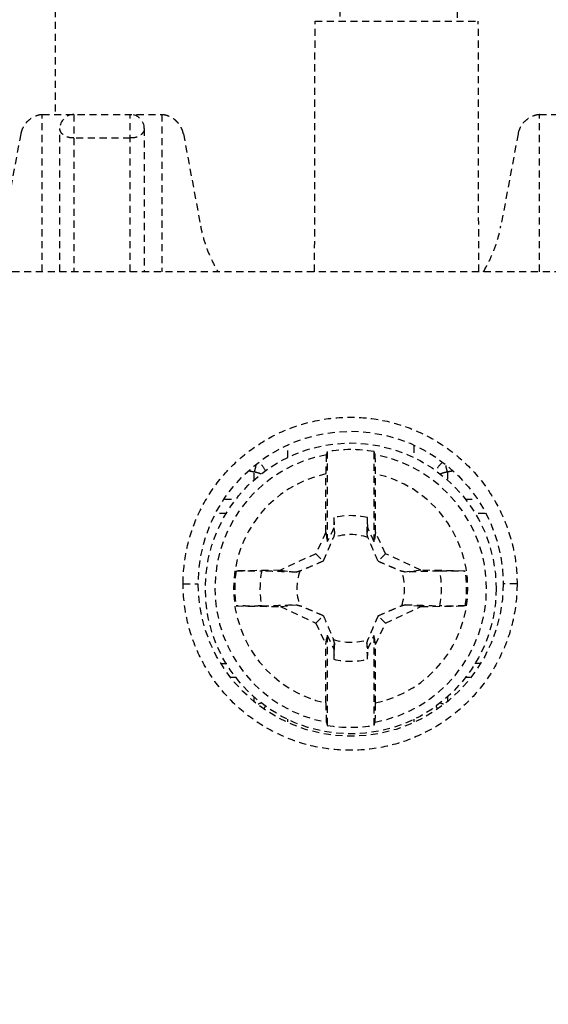
# Model space of a CAD drawing. Extents: x -191 to 726, y -820 to -148.
# Drawn here: x 287 to 299, y -616 to -595 of the extents above; entities that cross this region are included whole.
import ezdxf

# ---------------------------------------------------------------- set-up
doc = ezdxf.new("R2010")
doc.units = 0
doc.header["$LTSCALE"] = 1.21
doc.header["$MEASUREMENT"] = 0
doc.linetypes.add('CACHE2', pattern=[0.1875, 0.125, -0.0625])
doc.layers.get('0').update_dxf_attribs({"linetype": 'CONTINUOUS'})
doc.layers.add('POINTILLE_COURT', color=40, linetype='CACHE2')

msp = doc.modelspace()

# ---------------------------------------------------------------- linework, layer by layer
for points, knots in [([(208.42913, -727.65338), (200.93907, -721.83884), (190.78584, -694.21338), (193.96456, -652.10835), (198.24828, -597.28592), (189.88696, -551.18556), (202.66309, -500.92027), (248.38516, -501.62196), (294.85207, -506.84878), (345.85779, -507.12232), (380.26892, -504.87267), (390.83396, -510.07385)], [0, 0, 0, 0, 28.44625558, 80.32566749, 128.39601012, 190.27135511, 228.40997642, 256.43886905, 312.07463237, 374.82618896, 410.15392782, 410.15392782, 410.15392782, 410.15392782]), ([(390.83396, -510.07385), (392.7186, -511.00166), (407.44678, -521.31564), (404.32878, -569.30366), (402.92883, -623.61151), (403.34328, -677.57119), (402.33999, -739.49435), (330.40565, -734.98798), (276.91938, -729.13643), (224.05224, -739.78162), (208.42913, -727.65338)], [0, 0, 0, 0, 6.30195507, 52.33163802, 121.59269692, 176.85245147, 223.24071261, 272.36870783, 349.41461421, 408.74909524, 408.74909524, 408.74909524, 408.74909524])]:
    msp.add_open_spline(points, degree=3, knots=knots)
at = {"layer": 'POINTILLE_COURT'}
for p, q in [((288.11478, -589.96031), (288.11478, -596.96031)), ((294.18394, -592.95832), (294.18394, -594.97147)), ((296.68394, -592.99084), (296.68394, -594.97147)), ((293.64544, -600.31031), (293.65464, -594.97147)), ((293.65464, -594.97147), (297.13546, -594.97147)), ((297.14465, -600.31031), (297.13546, -594.97147)), ((287.83978, -600.31031), (287.83978, -596.96031)), ((287.83978, -596.96031), (290.38978, -596.96031)), ((288.51478, -596.96031), (288.51478, -600.31031)), ((289.71476, -600.31031), (289.71478, -596.96031)), ((290.38978, -596.96031), (290.38978, -600.31031)), ((298.43978, -600.31031), (298.43978, -596.9603)), ((298.43978, -596.96031), (300.98978, -596.96031)), ((287.38149, -597.37404), (287.0154, -599.33344)), ((288.21478, -600.31031), (288.21478, -597.26031)), ((290.01478, -597.26031), (290.01478, -600.31031)), ((290.84806, -597.37404), (291.21415, -599.33344)), ((297.98149, -597.37404), (297.6154, -599.33344)), ((289.71476, -597.46031), (288.51478, -597.46031)), ((320.01478, -600.31031), (279.41478, -600.31031)), ((293.0715, -604.27184), (293.0715, -604.02034)), ((293.91478, -604.14282), (293.91478, -606.0645)), ((294.91478, -606.0645), (294.91478, -604.14282)), ((295.75805, -604.02051), (295.75805, -604.27125)), ((292.26947, -604.56031), (292.22663, -604.56031)), ((292.35399, -604.75621), (292.35399, -604.57905)), ((296.47556, -604.57905), (296.47556, -604.75627)), ((296.60402, -604.56031), (296.56008, -604.56031)), ((293.88597, -605.86418), (293.88597, -604.61969)), ((294.94358, -605.86418), (294.94358, -604.61969)), ((291.72218, -605.16031), (291.97346, -605.16031)), ((296.85597, -605.16031), (297.10789, -605.16031)), ((291.77049, -605.46031), (291.54865, -605.46031)), ((294.05579, -605.55085), (294.05196, -605.77032)), ((294.7776, -605.77032), (294.77376, -605.55085)), ((297.28092, -605.46031), (297.05894, -605.46031)), ((294.05196, -605.77032), (293.91478, -606.0645)), ((294.05196, -605.77032), (294.06755, -605.89919)), ((294.7776, -605.77032), (294.762, -605.89919)), ((294.91478, -606.0645), (294.7776, -605.77032)), ((293.88597, -605.86418), (293.67375, -606.31929)), ((293.88597, -605.86418), (293.91478, -606.0645)), ((294.94358, -605.86418), (294.91478, -606.0645)), ((295.1558, -606.31929), (294.94358, -605.86418)), ((293.67375, -606.31929), (292.91669, -606.67231)), ((293.67375, -606.31929), (293.83154, -606.47707)), ((295.1558, -606.31929), (294.99801, -606.47707)), ((295.91286, -606.67231), (295.1558, -606.31929)), ((292.91669, -606.67231), (291.97157, -606.68881)), ((292.91669, -606.67231), (293.25364, -606.71308)), ((295.91286, -606.67231), (295.57589, -606.71308)), ((296.85798, -606.68881), (295.91286, -606.67231)), ((290.84286, -606.96031), (291.1648, -606.96031)), ((297.96044, -606.96031), (297.66476, -606.96031)), ((291.97157, -607.43181), (292.91669, -607.4483)), ((292.91669, -607.4483), (293.25366, -607.40754)), ((292.91669, -607.4483), (293.67375, -607.80133)), ((295.1558, -607.80133), (295.91286, -607.4483)), ((295.91286, -607.4483), (295.57591, -607.40754)), ((295.91286, -607.4483), (296.85798, -607.43181)), ((293.67375, -607.80133), (293.83154, -607.64355)), ((295.1558, -607.80133), (294.99801, -607.64355)), ((293.67375, -607.80133), (293.88597, -608.25643)), ((294.94358, -608.25643), (295.1558, -607.80133)), ((293.88597, -608.25643), (293.91478, -608.05611)), ((293.91478, -608.05611), (293.91478, -609.97779)), ((293.91478, -608.05611), (294.05196, -608.3503)), ((294.7776, -608.3503), (294.91478, -608.05611)), ((294.91478, -609.97779), (294.91478, -608.05611)), ((294.94358, -608.25643), (294.91478, -608.05611)), ((293.88597, -609.50093), (293.88597, -608.25643)), ((294.05196, -608.3503), (294.06755, -608.22143)), ((294.05196, -608.3503), (294.05579, -608.56977)), ((294.7776, -608.3503), (294.762, -608.22143)), ((294.77376, -608.56977), (294.7776, -608.3503)), ((294.94358, -609.50093), (294.94358, -608.25643)), ((291.66387, -608.66031), (291.77061, -608.66031)), ((297.16513, -608.66031), (297.05906, -608.66031)), ((291.97358, -608.96031), (291.86651, -608.96031)), ((296.96399, -608.96031), (296.85609, -608.96031)), ((292.35399, -609.45759), (292.35399, -609.36434)), ((296.47556, -609.36441), (296.47556, -609.45861)), ((293.0715, -609.90006), (293.0715, -609.84936)), ((295.75805, -609.84878), (295.75805, -609.90032))]:
    msp.add_line(p, q, dxfattribs=at)
for centre, radius in [((294.41478, -606.96031), 3.25), ((294.41478, -607.06031), 3.1)]:
    msp.add_circle(centre, radius, dxfattribs=at)
for centre, radius, start, end in [((288.51478, -597.26031), 0.3, 90, 180), ((289.71478, -597.26031), 0.3, 0, 89.999999), ((294.41478, -607.06031), 2.96002, 80.275091, 99.724909), ((294.41478, -607.06031), 2.89573, 100.329781, 259.670219), ((294.41478, -607.06031), 2.89573, 280.329781, 79.670219), ((292.14268, -604.76031), 0.5, 24.718005, 49.617097), ((296.68687, -604.76031), 0.5, 130.375191, 155.20588), ((294.41478, -607.06031), 2.49725, 102.225213, 257.774787), ((294.41478, -607.06031), 2.49725, 282.225213, 77.774787), ((294.41478, -607.06031), 1.55156, 76.62209, 103.37791), ((294.41478, -607.06031), 1.14724, 71.318526, 108.681462), ((294.41478, -607.06031), 2.47129, 171.354186, 188.645814), ((294.41478, -607.06031), 1.93433, 168.902174, 191.097546), ((294.41478, -607.06031), 1.14724, 161.318545, 198.681512), ((294.41478, -607.06031), 1.14724, 341.318526, 18.681497), ((294.41478, -607.06031), 1.93433, 348.902174, 11.097546), ((294.41478, -607.06031), 2.47129, 351.354186, 8.645814), ((294.41478, -607.06031), 1.14724, 251.3185, 288.681497), ((294.41478, -607.06031), 1.55156, 256.62209, 283.37791), ((292.14268, -609.36031), 0.5, 329.19847, 335.20588), ((296.68687, -609.36031), 0.5, 204.718005, 210.80151), ((294.41478, -607.06031), 2.96002, 260.275091, 279.724909)]:
    msp.add_arc(centre, radius, start, end, dxfattribs=at)
for points, knots in [([(287.84017, -596.9618), (287.80899, -596.9642), (287.73443, -596.9769), (287.61928, -597.02524), (287.50833, -597.11244), (287.42282, -597.23195), (287.39064, -597.32506), (287.38149, -597.37404)], [0, 0, 0, 0, 0.093835015, 0.22540863, 0.370429111, 0.511392283, 0.660878917, 0.660878917, 0.660878917, 0.660878917]), ([(290.84806, -597.37404), (290.84287, -597.34628), (290.82791, -597.292), (290.79264, -597.21617), (290.74649, -597.14844), (290.69148, -597.09023), (290.62984, -597.04251), (290.56343, -597.00554), (290.49397, -596.97936), (290.43542, -596.96655), (290.40054, -596.96268), (290.38967, -596.96183)], [0, 0, 0, 0, 0.084715511, 0.167996893, 0.24981811, 0.329521865, 0.407260581, 0.482778847, 0.556694375, 0.629202562, 0.66190015, 0.66190015, 0.66190015, 0.66190015]), ([(298.44017, -596.9618), (298.40899, -596.9642), (298.33443, -596.9769), (298.21928, -597.02524), (298.10833, -597.11244), (298.02282, -597.23195), (297.99064, -597.32506), (297.98149, -597.37404)], [0, 0, 0, 0, 0.093835015, 0.22540863, 0.370429109, 0.511392283, 0.660878917, 0.660878917, 0.660878917, 0.660878917]), ([(288.51478, -597.46031), (288.50655, -597.45952), (288.48925, -597.45843), (288.46339, -597.45779), (288.43822, -597.45882), (288.41634, -597.45309), (288.39873, -597.4453), (288.38242, -597.44189), (288.36813, -597.4408), (288.3557, -597.44006), (288.34436, -597.4373), (288.33537, -597.42989), (288.32732, -597.42076), (288.31689, -597.41255), (288.30473, -597.4054), (288.29275, -597.39602), (288.28112, -597.38509), (288.26806, -597.376), (288.25645, -597.36611), (288.24809, -597.35482), (288.2415, -597.34415), (288.23619, -597.3346), (288.23167, -597.32635), (288.22797, -597.319), (288.22509, -597.31221), (288.22282, -597.30591), (288.22097, -597.30015), (288.21948, -597.29492), (288.21828, -597.29018), (288.21709, -597.28472), (288.21615, -597.27905), (288.21523, -597.27338), (288.21478, -597.26788), (288.21477, -597.26415), (288.21477, -597.26189)], [0, 0, 0, 0, 0.024797428, 0.051959742, 0.077679619, 0.099891221, 0.119039647, 0.135339706, 0.149564295, 0.161985046, 0.17281196, 0.183797239, 0.196209051, 0.209401513, 0.223340199, 0.238525664, 0.254932531, 0.27111909, 0.286240032, 0.300410008, 0.313017388, 0.323892532, 0.333160438, 0.341245892, 0.348578526, 0.355280043, 0.361318858, 0.366728138, 0.371580521, 0.375986522, 0.383483109, 0.388822928, 0.393228279, 0.400005201, 0.400005201, 0.400005201, 0.400005201]), ([(290.01478, -597.26291), (290.01479, -597.2636), (290.01478, -597.26617), (290.01457, -597.2706), (290.01385, -597.27672), (290.01291, -597.28237), (290.01182, -597.28772), (290.01072, -597.29242), (290.00934, -597.29758), (290.00762, -597.30324), (290.00549, -597.3094), (290.00286, -597.31609), (289.99961, -597.32327), (289.99562, -597.33092), (289.99053, -597.33891), (289.98387, -597.34721), (289.97629, -597.35676), (289.96707, -597.36761), (289.95623, -597.37989), (289.94262, -597.39283), (289.92408, -597.40414), (289.90103, -597.41446), (289.87441, -597.42654), (289.84689, -597.4431), (289.8148, -597.45378), (289.78133, -597.45771), (289.74789, -597.45844), (289.72581, -597.45971), (289.71476, -597.46031)], [0, 0, 0, 0, 0.002077402, 0.007716661, 0.013301661, 0.020551788, 0.024874896, 0.029684403, 0.035022029, 0.040916936, 0.047419383, 0.054580664, 0.062446904, 0.071072508, 0.080447009, 0.090817808, 0.102954392, 0.1170511, 0.133510298, 0.152118921, 0.17312757, 0.1982436, 0.227888029, 0.260750423, 0.294346962, 0.328366362, 0.361482, 0.394690519, 0.394690519, 0.394690519, 0.394690519]), ([(291.21415, -599.33344), (291.23398, -599.4396), (291.28547, -599.64963), (291.3967, -599.95365), (291.50457, -600.17167), (291.57242, -600.28835), (291.5866, -600.31198)], [0, 0, 0, 0, 0.32397385, 0.64716313, 0.96940764, 1.05207795, 1.05207795, 1.05207795, 1.05207795]), ([(297.24295, -600.31198), (297.25713, -600.28835), (297.32498, -600.17167), (297.43285, -599.95365), (297.54408, -599.64963), (297.59557, -599.4396), (297.6154, -599.33344)], [0, 0, 0, 0, 0.08266819, 0.40491, 0.72810241, 1.0520775, 1.0520775, 1.0520775, 1.0520775]), ([(290.84286, -606.96031), (290.8429, -606.71661), (290.89378, -606.22464), (291.12187, -605.51686), (291.49388, -604.86877), (291.99398, -604.31073), (292.60055, -603.86806), (293.28822, -603.56082), (294.02468, -603.40389), (294.77708, -603.40376), (295.51296, -603.56021), (296.19987, -603.86648), (296.80647, -604.3082), (297.30718, -604.86558), (297.68018, -605.51394), (297.90925, -606.22273), (297.9604, -606.71586), (297.96044, -606.96031)], [0, 0, 0, 0, 0.73108177, 1.47139291, 2.21533647, 2.95629076, 3.7031752, 4.45154305, 5.19924051, 5.94559077, 6.69230832, 7.4397278, 8.18532129, 8.92699163, 9.67120481, 10.41268019, 11.14603249, 11.14603249, 11.14603249, 11.14603249]), ([(293.91478, -604.14282), (293.91264, -604.15044), (293.90836, -604.16569), (293.90194, -604.18859), (293.89767, -604.20387), (293.89553, -604.21152)], [0, 0, 0, 0, 0.0237378383, 0.0475161091, 0.0713355243, 0.0713355243, 0.0713355243, 0.0713355243]), ([(294.93402, -604.21152), (294.93188, -604.20387), (294.92761, -604.18859), (294.92119, -604.16569), (294.91691, -604.15044), (294.91478, -604.14282)], [0, 0, 0, 0, 0.0238194152, 0.047597686, 0.0713355243, 0.0713355243, 0.0713355243, 0.0713355243]), ([(293.89553, -604.21152), (293.89362, -604.21836), (293.89279, -604.24077), (293.89002, -604.28441), (293.88856, -604.34898), (293.88702, -604.42938), (293.88618, -604.52162), (293.88597, -604.58616), (293.88597, -604.61969)], [0, 0, 0, 0, 0.021330714, 0.066500252, 0.131730302, 0.214804039, 0.307850941, 0.408430979, 0.408430979, 0.408430979, 0.408430979]), ([(294.94358, -604.61969), (294.94358, -604.58623), (294.94337, -604.52173), (294.94253, -604.42929), (294.94098, -604.34854), (294.93951, -604.28381), (294.93675, -604.24036), (294.9359, -604.21825), (294.93402, -604.21152)], [0, 0, 0, 0, 0.100373716, 0.193530508, 0.277282993, 0.342772929, 0.387465783, 0.408431295, 0.408431295, 0.408431295, 0.408431295]), ([(292.26947, -604.56031), (292.2792, -604.56031), (292.29865, -604.56174), (292.32711, -604.56807), (292.34525, -604.57497), (292.35399, -604.57905)], [0, 0, 0, 0, 0.0292012882, 0.0582515319, 0.0871855438, 0.0871855438, 0.0871855438, 0.0871855438]), ([(292.39043, -604.43647), (292.38984, -604.442), (292.38646, -604.46805), (292.37593, -604.5162), (292.36218, -604.55766), (292.35399, -604.57905)], [0, 0, 0, 0, 0.01668537, 0.078783823, 0.147494757, 0.147494757, 0.147494757, 0.147494757]), ([(292.50801, -604.62378), (292.48742, -604.61497), (292.43681, -604.59715), (292.3846, -604.58476), (292.35399, -604.57905)], [0, 0, 0, 0, 0.067198003, 0.160620128, 0.160620128, 0.160620128, 0.160620128]), ([(296.47556, -604.57905), (296.44438, -604.58494), (296.39204, -604.5973), (296.34134, -604.61528), (296.32119, -604.62393)], [0, 0, 0, 0, 0.095204144, 0.160994244, 0.160994244, 0.160994244, 0.160994244]), ([(296.43919, -604.43703), (296.43986, -604.44317), (296.44338, -604.46961), (296.45406, -604.51754), (296.46759, -604.55821), (296.47557, -604.57905)], [0, 0, 0, 0, 0.018536124, 0.080014014, 0.146933041, 0.146933041, 0.146933041, 0.146933041]), ([(296.47556, -604.57905), (296.48431, -604.57497), (296.50245, -604.56807), (296.53091, -604.56175), (296.55035, -604.56031), (296.56008, -604.56031)], [0, 0, 0, 0, 0.0289388585, 0.057988639, 0.0871845825, 0.0871845825, 0.0871845825, 0.0871845825]), ([(294.05579, -605.55085), (294.0571, -605.58942), (294.05973, -605.66669), (294.06365, -605.78281), (294.06625, -605.86036), (294.06755, -605.8992)], [0, 0, 0, 0, 0.115786084, 0.231962252, 0.348552154, 0.348552154, 0.348552154, 0.348552154]), ([(294.762, -605.89919), (294.7633, -605.86035), (294.7659, -605.7828), (294.76982, -605.66669), (294.77245, -605.58943), (294.77376, -605.55087)], [0, 0, 0, 0, 0.116594425, 0.232771364, 0.348520715, 0.348520715, 0.348520715, 0.348520715]), ([(293.83154, -606.47707), (293.84254, -606.45225), (293.86458, -606.40216), (293.89781, -606.32578), (293.93193, -606.2465), (293.96781, -606.16235), (294.0065, -606.07087), (294.03326, -606.0071), (294.04731, -605.97351)], [0, 0, 0, 0, 0.081456625, 0.164179218, 0.249870254, 0.340376992, 0.438623664, 0.547852338, 0.547852338, 0.547852338, 0.547852338]), ([(294.06755, -605.89919), (294.06533, -605.9074), (294.06087, -605.92387), (294.05412, -605.94864), (294.04959, -605.9652), (294.04731, -605.97351)], [0, 0, 0, 0, 0.0255120421, 0.0511876301, 0.0770252426, 0.0770252426, 0.0770252426, 0.0770252426]), ([(294.78225, -605.97351), (294.77996, -605.9652), (294.77543, -605.94864), (294.76868, -605.92387), (294.76422, -605.9074), (294.762, -605.89919)], [0, 0, 0, 0, 0.0258380513, 0.0515124858, 0.0770247925, 0.0770247925, 0.0770247925, 0.0770247925]), ([(294.99801, -606.47707), (294.97272, -606.41999), (294.92402, -606.30839), (294.85232, -606.14044), (294.80573, -606.02965), (294.78225, -605.97351)], [0, 0, 0, 0, 0.187308131, 0.365275277, 0.54785082, 0.54785082, 0.54785082, 0.54785082]), ([(293.83154, -606.47707), (293.77445, -606.50236), (293.66286, -606.55106), (293.49491, -606.62277), (293.38412, -606.66935), (293.32798, -606.69284)], [0, 0, 0, 0, 0.187308132, 0.365275279, 0.547850824, 0.547850824, 0.547850824, 0.547850824]), ([(294.99801, -606.47707), (295.02284, -606.48807), (295.07293, -606.51012), (295.1493, -606.54334), (295.22858, -606.57746), (295.31273, -606.61335), (295.40421, -606.65203), (295.46799, -606.67879), (295.50157, -606.69284)], [0, 0, 0, 0, 0.081456625, 0.164179218, 0.249870258, 0.340376993, 0.438623665, 0.547850134, 0.547850134, 0.547850134, 0.547850134]), ([(291.97157, -606.68881), (292.01622, -606.68803), (292.10348, -606.68675), (292.22888, -606.68565), (292.34187, -606.68543), (292.43646, -606.68608), (292.4929, -606.68718), (292.51708, -606.68801)], [0, 0, 0, 0, 0.133966559, 0.26180478, 0.376214659, 0.472954579, 0.545556106, 0.545556106, 0.545556106, 0.545556106]), ([(293.25364, -606.71308), (293.1713, -606.71033), (293.00707, -606.70478), (292.76155, -606.69644), (292.59838, -606.69081), (292.51708, -606.68801)], [0, 0, 0, 0, 0.247157176, 0.492961324, 0.736985552, 0.736985552, 0.736985552, 0.736985552]), ([(293.32798, -606.69284), (293.31967, -606.69512), (293.30311, -606.69966), (293.27834, -606.7064), (293.26187, -606.71086), (293.25366, -606.71308)], [0, 0, 0, 0, 0.0258380562, 0.0515124962, 0.0770248079, 0.0770248079, 0.0770248079, 0.0770248079]), ([(295.57589, -606.71308), (295.56769, -606.71086), (295.55122, -606.70641), (295.52644, -606.69966), (295.50988, -606.69512), (295.50157, -606.69284)], [0, 0, 0, 0, 0.0255059247, 0.0511812091, 0.0770257387, 0.0770257387, 0.0770257387, 0.0770257387]), ([(296.31278, -606.688), (296.22718, -606.69095), (296.05974, -606.6967), (295.81411, -606.70508), (295.65408, -606.71047), (295.57589, -606.71308)], [0, 0, 0, 0, 0.256942217, 0.50262292, 0.737312078, 0.737312078, 0.737312078, 0.737312078]), ([(296.31278, -606.688), (296.33681, -606.68717), (296.39297, -606.68608), (296.48705, -606.68543), (296.59973, -606.68565), (296.72531, -606.68674), (296.81297, -606.68802), (296.85798, -606.68881)], [0, 0, 0, 0, 0.072141303, 0.168493144, 0.282240237, 0.410179801, 0.545246091, 0.545246091, 0.545246091, 0.545246091]), ([(297.96044, -606.96031), (297.9604, -607.20434), (297.90941, -607.69672), (297.68099, -608.40475), (297.30868, -609.05292), (296.80836, -609.61076), (296.20174, -610.0531), (295.51472, -610.35985), (294.77909, -610.51662), (294.02717, -610.51695), (293.2912, -610.36072), (292.60395, -610.05445), (291.99704, -609.61263), (291.49596, -609.05488), (291.12278, -608.40602), (290.89394, -607.69717), (290.8429, -607.20438), (290.84286, -606.96031)], [0, 0, 0, 0, 0.73209187, 1.47260545, 2.21634065, 2.95795447, 3.70436122, 4.45208807, 5.19856241, 5.94433863, 6.69142749, 7.4391624, 8.18496128, 8.92704507, 9.67218495, 10.4138241, 11.14603275, 11.14603275, 11.14603275, 11.14603275]), ([(292.51677, -607.43261), (292.49274, -607.43344), (292.43658, -607.43454), (292.3425, -607.43519), (292.22982, -607.43497), (292.10424, -607.43388), (292.01658, -607.43259), (291.97157, -607.43181)], [0, 0, 0, 0, 0.0721413, 0.168493144, 0.282240237, 0.410179801, 0.545246094, 0.545246094, 0.545246094, 0.545246094]), ([(292.51677, -607.43261), (292.60237, -607.42967), (292.76981, -607.42391), (293.01544, -607.41554), (293.17547, -607.41015), (293.25366, -607.40754)], [0, 0, 0, 0, 0.256942222, 0.502622928, 0.737312078, 0.737312078, 0.737312078, 0.737312078]), ([(293.25366, -607.40754), (293.26187, -607.40976), (293.27833, -607.41421), (293.30311, -607.42096), (293.31967, -607.4255), (293.32798, -607.42778)], [0, 0, 0, 0, 0.0255059247, 0.0511812091, 0.0770257387, 0.0770257387, 0.0770257387, 0.0770257387]), ([(293.83154, -607.64355), (293.80671, -607.63255), (293.75662, -607.6105), (293.68025, -607.57728), (293.60097, -607.54315), (293.51682, -607.50727), (293.42534, -607.46859), (293.36157, -607.44183), (293.32798, -607.42778)], [0, 0, 0, 0, 0.081456627, 0.164179218, 0.249870258, 0.340376993, 0.438623665, 0.547850134, 0.547850134, 0.547850134, 0.547850134]), ([(294.99801, -607.64355), (295.0551, -607.61825), (295.16669, -607.56955), (295.33465, -607.49785), (295.44543, -607.45126), (295.50158, -607.42778)], [0, 0, 0, 0, 0.187308131, 0.365275277, 0.547850823, 0.547850823, 0.547850823, 0.547850823]), ([(295.50158, -607.42778), (295.50988, -607.4255), (295.52644, -607.42096), (295.55121, -607.41421), (295.56768, -607.40975), (295.57589, -607.40754)], [0, 0, 0, 0, 0.0258380569, 0.0515124969, 0.0770248086, 0.0770248086, 0.0770248086, 0.0770248086]), ([(295.57591, -607.40754), (295.65825, -607.41029), (295.82248, -607.41583), (296.068, -607.42417), (296.23118, -607.42981), (296.31247, -607.43261)], [0, 0, 0, 0, 0.247157174, 0.492961324, 0.73698555, 0.73698555, 0.73698555, 0.73698555]), ([(296.85798, -607.43181), (296.81334, -607.43259), (296.72608, -607.43386), (296.60068, -607.43496), (296.48768, -607.43519), (296.3931, -607.43454), (296.33666, -607.43344), (296.31247, -607.43261)], [0, 0, 0, 0, 0.133966556, 0.261804777, 0.376214656, 0.472954576, 0.545556106, 0.545556106, 0.545556106, 0.545556106]), ([(293.83154, -607.64355), (293.85683, -607.70063), (293.90553, -607.81222), (293.97723, -607.98017), (294.02382, -608.09096), (294.04731, -608.14711)], [0, 0, 0, 0, 0.187299276, 0.365267168, 0.547849742, 0.547849742, 0.547849742, 0.547849742]), ([(294.99801, -607.64355), (294.98701, -607.66837), (294.96497, -607.71846), (294.93174, -607.79484), (294.89762, -607.87411), (294.86174, -607.95826), (294.82305, -608.04975), (294.79629, -608.11352), (294.78225, -608.14711)], [0, 0, 0, 0, 0.081456625, 0.164179218, 0.249870254, 0.340376992, 0.438623664, 0.547852338, 0.547852338, 0.547852338, 0.547852338]), ([(294.06755, -608.22143), (294.0653, -608.21311), (294.06081, -608.19654), (294.05407, -608.17176), (294.04956, -608.15531), (294.04731, -608.14711)], [0, 0, 0, 0, 0.0258377198, 0.0515131227, 0.0770270295, 0.0770270295, 0.0770270295, 0.0770270295]), ([(294.762, -608.22143), (294.76422, -608.21322), (294.76868, -608.19675), (294.77543, -608.17197), (294.77996, -608.15541), (294.78225, -608.14711)], [0, 0, 0, 0, 0.0255120421, 0.0511876301, 0.0770252426, 0.0770252426, 0.0770252426, 0.0770252426]), ([(294.06755, -608.22143), (294.06625, -608.26027), (294.06365, -608.33782), (294.05973, -608.45393), (294.0571, -608.53119), (294.05579, -608.56975)], [0, 0, 0, 0, 0.116594137, 0.232770402, 0.34851864, 0.34851864, 0.34851864, 0.34851864]), ([(294.77376, -608.56977), (294.77245, -608.5312), (294.76982, -608.45392), (294.7659, -608.3378), (294.7633, -608.26026), (294.762, -608.22142)], [0, 0, 0, 0, 0.115786084, 0.23196225, 0.348552154, 0.348552154, 0.348552154, 0.348552154]), ([(292.44033, -609.52095), (292.44236, -609.52035), (292.46542, -609.51342), (292.48818, -609.50535), (292.50836, -609.49669)], [0, 0, 0, 0, 0.0063476926, 0.0722348073, 0.0722348073, 0.0722348073, 0.0722348073]), ([(293.88597, -609.50093), (293.88597, -609.53438), (293.88618, -609.59889), (293.88702, -609.69133), (293.88857, -609.77207), (293.89004, -609.83681), (293.8928, -609.88025), (293.89365, -609.90237), (293.89553, -609.9091)], [0, 0, 0, 0, 0.100373716, 0.19353051, 0.277282993, 0.342772931, 0.387465783, 0.408431295, 0.408431295, 0.408431295, 0.408431295]), ([(294.93402, -609.9091), (294.93593, -609.90225), (294.93676, -609.87985), (294.93953, -609.83621), (294.94099, -609.77163), (294.94253, -609.69124), (294.94337, -609.59899), (294.94358, -609.53445), (294.94358, -609.50093)], [0, 0, 0, 0, 0.021330714, 0.066500252, 0.131730299, 0.214804039, 0.307850941, 0.408430979, 0.408430979, 0.408430979, 0.408430979]), ([(296.32154, -609.49683), (296.34211, -609.50563), (296.36491, -609.51367), (296.388, -609.52059), (296.38966, -609.52108)], [0, 0, 0, 0, 0.0671099866, 0.0723125899, 0.0723125899, 0.0723125899, 0.0723125899]), ([(293.89553, -609.9091), (293.89767, -609.91675), (293.90194, -609.93203), (293.90836, -609.95492), (293.91264, -609.97017), (293.91478, -609.97779)], [0, 0, 0, 0, 0.0238194152, 0.047597686, 0.0713355243, 0.0713355243, 0.0713355243, 0.0713355243]), ([(294.91478, -609.97779), (294.91691, -609.97017), (294.92119, -609.95492), (294.92761, -609.93203), (294.93188, -609.91675), (294.93402, -609.9091)], [0, 0, 0, 0, 0.0237378383, 0.0475161091, 0.0713355243, 0.0713355243, 0.0713355243, 0.0713355243])]:
    msp.add_open_spline(points, degree=3, knots=knots, dxfattribs=at)
for points in [[(292.26947, -604.56031), (292.26947, -604.5485), (292.26918, -604.5367), (292.26858, -604.52491)], [(296.56092, -604.52587), (296.56036, -604.53734), (296.56008, -604.54883), (296.56008, -604.56031)]]:
    msp.add_open_spline(points, degree=3, dxfattribs=at)

doc.saveas('drawing.dxf')
